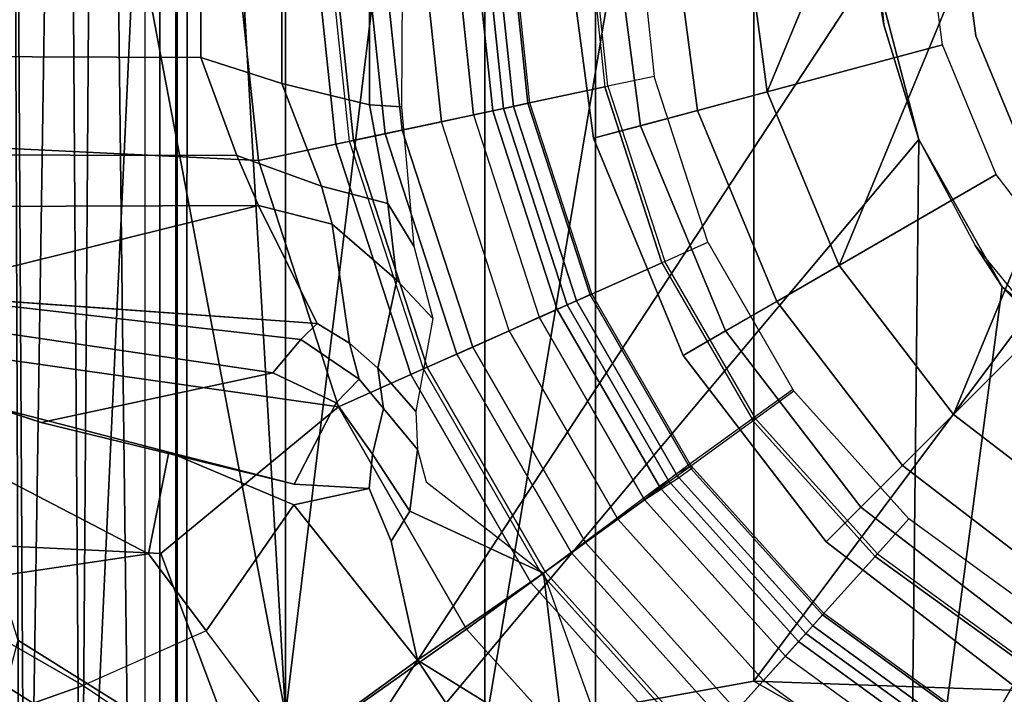
# Model space of a CAD drawing. Units: inches. Extents: x -87 to 88, y -51 to 45.
# Drawn here: x -32 to -31, y 0 to 1 of the extents above; entities that cross this region are included whole.
import ezdxf

# ---------------------------------------------------------------- set-up
doc = ezdxf.new("R2010")
doc.units = ezdxf.units.IN
doc.header["$MEASUREMENT"] = 0
for name, color, linetype in [('SEAT-BASE', 5, 'Continuous'), ('SEAT-CHASSIS', 5, 'Continuous'), ('SEAT-FABRIC', 5, 'Continuous'), ('SEAT-FRAME', 5, 'Continuous'), ('SEAT-SHAFT', 5, 'Continuous')]:
    doc.layers.add(name, color=color, linetype=linetype)

# ---------------------------------------------------------------- blocks, each defined once
blk = doc.blocks.new('1AERON2_B_TLIMANGL_ARMS_POSTUREFITSL_3T')
at = {"layer": 'SEAT-BASE'}
for points in [[(-1.1956, 0.0929, 4.0207), (-1.1956, -0.2179, 4.0207), (-1.2914, -0.1948, 4.1108), (-1.2914, 0.0698, 4.1108)], [(-1.1605, -0.2203, 3.9611), (-1.1956, -0.2179, 4.0207), (-1.1956, 0.0929, 4.0207), (-1.1587, 0.0953, 3.9611)], [(-1.2914, -0.1948, 4.1108), (-1.3803, -0.1663, 4.119), (-1.3803, 0.0413, 4.119), (-1.2914, 0.0698, 4.1108)], [(-1.3803, -0.1663, 4.119), (-12.2783, -0.1231, 3.1096), (-12.2832, 0, 3.0957), (-1.3803, 0, 4.119)], [(-1.7469, -0.2582, 6.7366), (-1.3172, -0.2791, 6.8397), (-1.3468, 0.0025, 6.8397), (-1.7494, -0.1236, 6.7516)], [(-1.3172, -0.2791, 6.8397), (-1.2323, -0.2611, 6.9828), (-1.26, 0.0025, 6.9828), (-1.3468, 0.0025, 6.8397)], [(-1.2323, -0.2611, 6.9828), (-1.2132, -0.257, 7.0624), (-1.2405, 0.0025, 7.0624), (-1.26, 0.0025, 6.9828)], [(-1.0845, 0, 1.5256), (-1.0608, -0.2246, 1.5256), (-1.2175, -0.2579, 6.1133), (-1.2449, 0.0025, 6.1133)], [(-1.1786, -0.2497, 8.0765), (-1.2048, 0, 8.0765), (-1.2405, 0.0025, 7.0624), (-1.2132, -0.257, 7.0624)], [(-1.1598, -0.2457, 8.1196), (-1.1856, 0, 8.1196), (-1.2048, 0, 8.0765), (-1.1786, -0.2497, 8.0765)], [(-1.117, -0.2366, 8.1372), (-1.1419, 0, 8.1372), (-1.1856, 0, 8.1196), (-1.1598, -0.2457, 8.1196)], [(-1.117, -0.2366, 8.1372), (-1.0818, -0.2291, 8.1372), (-1.1058, 0, 8.1372), (-1.1419, 0, 8.1372)], [(-1.0818, -0.2291, 8.1372), (-1.0382, -0.2198, 8.1188), (-1.0613, 0, 8.1188), (-1.1058, 0, 8.1372)], [(-1.0845, 0, 1.5256), (-1.0725, 0, 1.4987), (-1.0491, -0.2221, 1.4987), (-1.0608, -0.2246, 1.5256)], [(-1.0725, 0, 1.4987), (-1.0451, 0, 1.4876), (-1.0224, -0.2164, 1.4876), (-1.0491, -0.2221, 1.4987)], [(-1.0382, -0.2198, 8.1188), (-1.0201, -0.216, 8.0743), (-1.0428, 0, 8.0743), (-1.0613, 0, 8.1188)], [(-0.9381, -0.1985, 1.4876), (-1.0224, -0.2164, 1.4876), (-1.0451, 0, 1.4876), (-0.959, 0, 1.4876)], [(-0.9555, 0, 1.6884), (-0.959, 0, 1.4876), (-0.9381, -0.1985, 1.4876), (-0.9347, -0.1978, 1.6884)], [(-0.8842, -0.1871, 1.6884), (-0.9347, -0.1978, 1.6884), (-0.9555, 0, 1.6884), (-0.9039, 0, 1.6884)], [(-1.3803, -0.1663, 4.119), (-1.3406, -0.2735, 4.1832), (-12.2933, -0.2517, 3.1616), (-12.2783, -0.1231, 3.1096)], [(-1.2914, -0.1948, 4.1108), (-1.248, -0.3069, 4.1852), (-1.3406, -0.2735, 4.1832), (-1.3803, -0.1663, 4.119)], [(-0.8724, -0.3894, 1.6884), (-0.8253, -0.3684, 1.6884), (-0.8842, -0.1871, 1.6884), (-0.9347, -0.1978, 1.6884)], [(-1.248, -0.3069, 4.1852), (-1.2914, -0.1948, 4.1108), (-1.1956, -0.2179, 4.0207), (-1.1756, -0.326, 4.0753)], [(-0.9543, -0.4258, 1.4876), (-1.0224, -0.2164, 1.4876), (-0.9381, -0.1985, 1.4876), (-0.8756, -0.3908, 1.4876)], [(-0.9381, -0.1985, 1.4876), (-0.9347, -0.1978, 1.6884), (-0.8724, -0.3894, 1.6884), (-0.8756, -0.3908, 1.4876)], [(-1.317, -0.3281, 4.3018), (-1.7082, -0.4248, 5.6622), (-10.1358, -0.2169, 3.9879), (-12.3565, -0.3663, 3.2423)], [(-1.2175, -0.2579, 6.1133), (-1.0608, -0.2246, 1.5256), (-0.9903, -0.4418, 1.5256), (-1.1366, -0.507, 6.1133)], [(-1.1605, -0.2203, 3.9611), (-1.1471, -0.3727, 4.0743), (-1.1756, -0.326, 4.0753), (-1.1956, -0.2179, 4.0207)], [(-1.0098, -0.4505, 8.1372), (-0.9691, -0.4324, 8.1188), (-1.0382, -0.2198, 8.1188), (-1.0818, -0.2291, 8.1372)], [(-1.0608, -0.2246, 1.5256), (-1.0491, -0.2221, 1.4987), (-0.9793, -0.4369, 1.4987), (-0.9903, -0.4418, 1.5256)], [(-1.0491, -0.2221, 1.4987), (-1.0224, -0.2164, 1.4876), (-0.9543, -0.4258, 1.4876), (-0.9793, -0.4369, 1.4987)], [(-0.9691, -0.4324, 8.1188), (-0.9523, -0.4249, 8.0743), (-1.0201, -0.216, 8.0743), (-1.0382, -0.2198, 8.1188)], [(-1.0427, -0.4652, 8.1372), (-1.117, -0.2366, 8.1372), (-1.1598, -0.2457, 8.1196), (-1.0827, -0.483, 8.1196)], [(-1.0098, -0.4505, 8.1372), (-1.0427, -0.4652, 8.1372), (-1.117, -0.2366, 8.1372), (-1.0818, -0.2291, 8.1372)], [(-1.0827, -0.483, 8.1196), (-1.1598, -0.2457, 8.1196), (-1.1786, -0.2497, 8.0765), (-1.1002, -0.4908, 8.0765)], [(-1.317, -0.3281, 4.3018), (-12.3565, -0.3663, 3.2423), (-12.2933, -0.2517, 3.1616), (-1.3406, -0.2735, 4.1832)], [(-1.2297, -0.5484, 6.8397), (-1.3172, -0.2791, 6.8397), (-1.7469, -0.2582, 6.7366), (-1.6889, -0.483, 6.7006)], [(-1.1504, -0.5131, 6.9828), (-1.1326, -0.5052, 7.0624), (-1.2132, -0.257, 7.0624), (-1.2323, -0.2611, 6.9828)], [(-1.1326, -0.5052, 7.0624), (-1.1002, -0.4908, 8.0765), (-1.1786, -0.2497, 8.0765), (-1.2132, -0.257, 7.0624)], [(-1.2297, -0.5484, 6.8397), (-1.1504, -0.5131, 6.9828), (-1.2323, -0.2611, 6.9828), (-1.3172, -0.2791, 6.8397)], [(-1.3406, -0.2735, 4.1832), (-1.248, -0.3069, 4.1852), (-1.2365, -0.3486, 4.2842), (-1.317, -0.3281, 4.3018)], [(-1.1658, -0.4097, 4.2595), (-1.2365, -0.3486, 4.2842), (-1.248, -0.3069, 4.1852), (-1.1756, -0.326, 4.0753)], [(-1.7082, -0.4248, 5.6622), (-1.317, -0.3281, 4.3018), (-1.2529, -0.4573, 5.494), (-1.4806, -0.441, 5.5781)], [(-1.2529, -0.4573, 5.494), (-1.317, -0.3281, 4.3018), (-1.2365, -0.3486, 4.2842), (-1.2174, -0.4788, 5.4975)], [(-1.1756, -0.326, 4.0753), (-1.1471, -0.3727, 4.0743), (-1.1263, -0.4518, 4.2123), (-1.1658, -0.4097, 4.2595)], [(-1.1864, -0.5061, 5.4814), (-1.2174, -0.4788, 5.4975), (-1.2365, -0.3486, 4.2842), (-1.1658, -0.4097, 4.2595)], [(-0.7313, -0.5313, 1.6884), (-0.773, -0.5616, 1.6884), (-0.8724, -0.3894, 1.6884), (-0.8253, -0.3684, 1.6884)], [(-0.7758, -0.5637, 1.4876), (-0.8455, -0.6143, 1.4876), (-0.9543, -0.4258, 1.4876), (-0.8756, -0.3908, 1.4876)], [(-0.8724, -0.3894, 1.6884), (-0.8756, -0.3908, 1.4876), (-0.7758, -0.5637, 1.4876), (-0.773, -0.5616, 1.6884)], [(-1.1263, -0.4518, 4.2123), (-1.1448, -0.5536, 5.6198), (-1.1864, -0.5061, 5.4814), (-1.1658, -0.4097, 4.2595)], [(-1.2706, -0.4749, 5.7919), (-1.3013, -0.5112, 6.0105), (-1.8053, -0.437, 5.8711), (-1.7082, -0.4248, 5.6622)], [(-1.2529, -0.4573, 5.494), (-1.2529, -0.4573, 5.494), (-1.2706, -0.4749, 5.7919), (-1.7082, -0.4248, 5.6622)], [(-0.9793, -0.4369, 1.4987), (-0.9543, -0.4258, 1.4876), (-0.8455, -0.6143, 1.4876), (-0.8676, -0.6304, 1.4987)], [(-0.8574, -0.626, 8.1188), (-0.8424, -0.6151, 8.0743), (-0.9523, -0.4249, 8.0743), (-0.9691, -0.4324, 8.1188)], [(-1.5549, -0.5656, 6.06), (-1.8155, -0.4813, 6.004), (-1.8053, -0.437, 5.8711), (-1.3013, -0.5112, 6.0105)], [(-0.8946, -0.65, 8.1372), (-0.8574, -0.626, 8.1188), (-0.9691, -0.4324, 8.1188), (-1.0098, -0.4505, 8.1372)], [(-0.9903, -0.4418, 1.5256), (-0.9793, -0.4369, 1.4987), (-0.8676, -0.6304, 1.4987), (-0.8773, -0.6374, 1.5256)], [(-0.9903, -0.4418, 1.5256), (-0.8773, -0.6374, 1.5256), (-1.0069, -0.7315, 6.1133), (-1.1366, -0.507, 6.1133)], [(-0.9238, -0.6712, 8.1372), (-0.8946, -0.65, 8.1372), (-1.0098, -0.4505, 8.1372), (-1.0427, -0.4652, 8.1372)], [(-1.2529, -0.4573, 5.494), (-1.2174, -0.4788, 5.4975), (-1.2069, -0.5182, 5.8523), (-1.2706, -0.4749, 5.7919)], [(-0.9238, -0.6712, 8.1372), (-1.0427, -0.4652, 8.1372), (-1.0827, -0.483, 8.1196), (-0.9592, -0.6969, 8.1196)], [(-1.8602, -0.4807, 6.1381), (-1.8155, -0.4813, 6.004), (-1.5549, -0.5656, 6.06), (-1.6054, -0.5487, 6.1793)], [(-1.6132, -0.6999, 6.6391), (-1.424, -0.7087, 6.7098), (-1.2297, -0.5484, 6.8397), (-1.6889, -0.483, 6.7006)], [(-1.2319, -0.5441, 6.0349), (-1.3013, -0.5112, 6.0105), (-1.2706, -0.4749, 5.7919), (-1.2069, -0.5182, 5.8523)], [(-1.2069, -0.5182, 5.8523), (-1.2174, -0.4788, 5.4975), (-1.1864, -0.5061, 5.4814), (-1.1804, -0.5504, 5.8813)], [(-0.9592, -0.6969, 8.1196), (-1.0827, -0.483, 8.1196), (-1.1002, -0.4908, 8.0765), (-0.9747, -0.7082, 8.0765)], [(-0.9747, -0.7082, 8.0765), (-1.1002, -0.4908, 8.0765), (-1.1326, -0.5052, 7.0624), (-1.0034, -0.729, 7.0624)], [(-1.1864, -0.5061, 5.4814), (-1.1448, -0.5536, 5.6198), (-1.1432, -0.5951, 5.9592), (-1.1804, -0.5504, 5.8813)], [(-1.0192, -0.7405, 6.9828), (-1.0034, -0.729, 7.0624), (-1.1326, -0.5052, 7.0624), (-1.1504, -0.5131, 6.9828)], [(-1.2319, -0.5441, 6.0349), (-1.278, -0.6331, 6.181), (-1.5549, -0.5656, 6.06), (-1.3013, -0.5112, 6.0105)], [(-1.1504, -0.5131, 6.9828), (-1.2297, -0.5484, 6.8397), (-1.0894, -0.7915, 6.8397), (-1.0192, -0.7405, 6.9828)], [(-1.1804, -0.5504, 5.8813), (-1.1924, -0.6003, 6.0887), (-1.2319, -0.5441, 6.0349), (-1.2069, -0.5182, 5.8523)], [(-0.6054, -0.6711, 1.6884), (-0.6399, -0.7094, 1.6884), (-0.7747, -0.5597, 1.6884), (-0.7329, -0.5294, 1.6884)], [(-1.415, -0.5981, 6.2525), (-1.4373, -0.7092, 6.2723), (-1.6808, -0.5828, 6.2079), (-1.6054, -0.5487, 6.1793)], [(-1.278, -0.6331, 6.181), (-1.415, -0.5981, 6.2525), (-1.6054, -0.5487, 6.1793), (-1.5549, -0.5656, 6.06)], [(-1.0894, -0.7915, 6.8397), (-1.2297, -0.5484, 6.8397), (-1.424, -0.7087, 6.7098), (-1.329, -0.9608, 6.6517)], [(-1.278, -0.6331, 6.181), (-1.2319, -0.5441, 6.0349), (-1.1924, -0.6003, 6.0887), (-1.1961, -0.6379, 6.1505)], [(-1.1516, -0.6626, 6.1233), (-1.1924, -0.6003, 6.0887), (-1.1804, -0.5504, 5.8813), (-1.1432, -0.5951, 5.9592)], [(-0.7747, -0.5597, 1.6884), (-0.7775, -0.5618, 1.4876), (-0.6422, -0.712, 1.4876), (-0.6399, -0.7094, 1.6884)], [(-0.6422, -0.712, 1.4876), (-0.6999, -0.776, 1.4876), (-0.8472, -0.6124, 1.4876), (-0.7775, -0.5618, 1.4876)], [(-1.6937, -0.7473, 6.2319), (-1.867, -0.6967, 6.2066), (-1.6808, -0.5828, 6.2079), (-1.4373, -0.7092, 6.2723)], [(-1.3743, -0.7936, 6.2849), (-1.4373, -0.7092, 6.2723), (-1.415, -0.5981, 6.2525), (-1.2783, -0.6558, 6.2762)], [(-1.2783, -0.6558, 6.2762), (-1.415, -0.5981, 6.2525), (-1.278, -0.6331, 6.181), (-1.1961, -0.6379, 6.1505)], [(-1.1961, -0.6379, 6.1505), (-1.1924, -0.6003, 6.0887), (-1.1516, -0.6626, 6.1233), (-1.1718, -0.6952, 6.1935)], [(-1.0054, -0.7304, 6.06), (-1.1516, -0.6626, 6.1233), (-1.1432, -0.5951, 5.9592), (-1.1336, -0.6306, 6.0185)], [(-0.8693, -0.6285, 1.4987), (-0.8472, -0.6124, 1.4876), (-0.6999, -0.776, 1.4876), (-0.7182, -0.7964, 1.4987)], [(-0.6984, -0.7744, 8.0743), (-0.8437, -0.613, 8.0743), (-0.8603, -0.622, 8.1188), (-0.7107, -0.7881, 8.1188)], [(-0.7107, -0.7881, 8.1188), (-0.8603, -0.622, 8.1188), (-0.8946, -0.65, 8.1372), (-0.7405, -0.8212, 8.1372)], [(-0.8334, -0.9243, 6.1133), (-1.0069, -0.7315, 6.1133), (-0.879, -0.6356, 1.5256), (-0.7262, -0.8053, 1.5256)], [(-0.879, -0.6356, 1.5256), (-0.8693, -0.6285, 1.4987), (-0.7182, -0.7964, 1.4987), (-0.7262, -0.8053, 1.5256)], [(-1.1431, -0.8257, 6.3003), (-1.2783, -0.6558, 6.2762), (-1.1961, -0.6379, 6.1505), (-1.1718, -0.6952, 6.1935)], [(-1.1431, -0.8257, 6.3003), (-1.2774, -0.9233, 6.2908), (-1.3743, -0.7936, 6.2849), (-1.2783, -0.6558, 6.2762)], [(-0.7646, -0.8479, 8.1372), (-0.7405, -0.8212, 8.1372), (-0.8946, -0.65, 8.1372), (-0.9238, -0.6712, 8.1372)], [(-1.1431, -0.8257, 6.3003), (-1.1718, -0.6952, 6.1935), (-1.1516, -0.6626, 6.1233), (-1.0054, -0.7304, 6.06)], [(-0.7939, -0.8805, 8.1196), (-0.7646, -0.8479, 8.1372), (-0.9238, -0.6712, 8.1372), (-0.9592, -0.6969, 8.1196)], [(-0.477, -0.8278, 1.6884), (-0.4512, -0.7831, 1.6884), (-0.6054, -0.6711, 1.6884), (-0.6399, -0.7094, 1.6884)], [(-1.424, -0.7087, 6.7098), (-1.6132, -0.6999, 6.6391), (-1.5802, -0.8035, 6.5979), (-1.329, -0.9608, 6.6517)], [(-0.8067, -0.8947, 8.0765), (-0.7939, -0.8805, 8.1196), (-0.9592, -0.6969, 8.1196), (-0.9747, -0.7082, 8.0765)], [(-1.3743, -0.7936, 6.2849), (-1.5089, -0.8532, 6.2534), (-1.6937, -0.7473, 6.2319), (-1.4373, -0.7092, 6.2723)], [(-1.0034, -0.729, 7.0624), (-0.8304, -0.921, 7.0624), (-0.8067, -0.8947, 8.0765), (-0.9747, -0.7082, 8.0765)], [(-0.6422, -0.712, 1.4876), (-0.6399, -0.7094, 1.6884), (-0.477, -0.8278, 1.6884), (-0.4787, -0.8308, 1.4876)], [(-0.6422, -0.712, 1.4876), (-0.4787, -0.8308, 1.4876), (-0.5218, -0.9054, 1.4876), (-0.6999, -0.776, 1.4876)], [(-1.0054, -0.7304, 6.06), (-0.986, -0.8905, 6.1233), (-1.0233, -0.8996, 6.1935), (-1.1431, -0.8257, 6.3003)], [(-0.8435, -0.9355, 6.9828), (-0.8304, -0.921, 7.0624), (-1.0034, -0.729, 7.0624), (-1.0192, -0.7405, 6.9828)], [(-0.9501, -0.8832, 6.0185), (-0.9193, -0.9034, 5.9592), (-0.986, -0.8905, 6.1233), (-1.0054, -0.7304, 6.06)], [(-0.9016, -1.0001, 6.8397), (-0.8435, -0.9355, 6.9828), (-1.0192, -0.7405, 6.9828), (-1.0894, -0.7915, 6.8397)], [(-1.5089, -0.8532, 6.2534), (-1.5635, -0.8727, 6.2593), (-1.6519, -0.8174, 6.2518), (-1.6937, -0.7473, 6.2319)], [(-0.5206, -0.9035, 8.0743), (-0.6984, -0.7744, 8.0743), (-0.7107, -0.7881, 8.1188), (-0.5299, -0.9195, 8.1188)], [(-0.7182, -0.7964, 1.4987), (-0.6999, -0.776, 1.4876), (-0.5218, -0.9054, 1.4876), (-0.5355, -0.9291, 1.4987)], [(-1.3672, -0.9487, 6.2657), (-1.2774, -0.9233, 6.2908), (-1.3743, -0.7936, 6.2849), (-1.5089, -0.8532, 6.2534)], [(-1.329, -0.9608, 6.6517), (-1.1141, -1.1353, 6.7098), (-0.9016, -1.0001, 6.8397), (-1.0894, -0.7915, 6.8397)], [(-0.5299, -0.9195, 8.1188), (-0.7107, -0.7881, 8.1188), (-0.7405, -0.8212, 8.1372), (-0.5521, -0.958, 8.1372)], [(-0.7262, -0.8053, 1.5256), (-0.7182, -0.7964, 1.4987), (-0.5355, -0.9291, 1.4987), (-0.5415, -0.9395, 1.5256)], [(-1.5802, -0.8035, 6.5979), (-1.6147, -0.9341, 6.4886), (-1.4629, -1.0581, 6.5226), (-1.329, -0.9608, 6.6517)], [(-0.8334, -0.9243, 6.1133), (-0.7262, -0.8053, 1.5256), (-0.5415, -0.9395, 1.5256), (-0.6216, -1.0783, 6.1133)], [(-1.5635, -0.8727, 6.2593), (-1.5909, -0.9047, 6.2814), (-1.6806, -0.8537, 6.2789), (-1.6519, -0.8174, 6.2518)], [(-1.0187, -1.0131, 6.2762), (-1.1795, -1.0618, 6.2849), (-1.2774, -0.9233, 6.2908), (-1.1431, -0.8257, 6.3003)], [(-1.0233, -0.8996, 6.1935), (-0.9763, -0.9404, 6.1505), (-1.0187, -1.0131, 6.2762), (-1.1431, -0.8257, 6.3003)], [(-0.5521, -0.958, 8.1372), (-0.5702, -0.9892, 8.1372), (-0.7646, -0.8479, 8.1372), (-0.7405, -0.8212, 8.1372)], [(-0.2963, -0.912, 1.4876), (-0.323, -0.994, 1.4876), (-0.5218, -0.9054, 1.4876), (-0.4787, -0.8308, 1.4876)], [(-0.592, -1.0271, 8.1196), (-0.5702, -0.9892, 8.1372), (-0.7646, -0.8479, 8.1372), (-0.7939, -0.8805, 8.1196)], [(-1.4427, -0.9423, 6.2618), (-1.5635, -0.8727, 6.2593), (-1.5089, -0.8532, 6.2534), (-1.3672, -0.9487, 6.2657)]]:
    blk.add_3dface(points, dxfattribs=at)
at = {"layer": 'SEAT-CHASSIS'}
for points in [[(-1.6098, -1.427, 11.3904), (-1.5883, 1.4418, 11.3653), (-1.5777, -1.4489, 11.3646)], [(-1.5717, -1.455, 11.3629), (-1.5883, 1.4418, 11.3653), (-1.5292, 1.3385, 11.3622)], [(-1.5777, -1.4489, 11.3646), (-1.5883, 1.4418, 11.3653), (-1.5717, -1.455, 11.3629)], [(-1.5292, 1.3385, 11.3622), (-1.5115, -1.2978, 11.3622), (-1.5717, -1.455, 11.3629)], [(-1.5115, -1.2978, 11.3622), (-1.5292, 1.3385, 11.3622), (-1.493, 1.3107, 11.3598)], [(-1.493, 1.3107, 11.3598), (-1.3945, 1.2369, 11.3605), (-1.5115, -1.2978, 11.3622)], [(-1.3959, -1.2108, 11.3622), (-1.5115, -1.2978, 11.3622), (-1.3945, 1.2369, 11.3605)], [(-1.3945, 1.2369, 11.3605), (-0.6443, -0.0658, 11.3622), (-1.3959, -1.2108, 11.3622)], [(-0.6457, 0, 12.6434), (-0.6328, -0.1306, 12.6434), (-0.6443, -0.0658, 11.3622)], [(-0.5947, -0.2561, 11.3622), (-1.3959, -1.2108, 11.3622), (-0.6443, -0.0658, 11.3622)], [(-0.6443, -0.0658, 11.3622), (-0.6328, -0.1306, 12.6434), (-0.5947, -0.2561, 11.3622)], [(-0.6328, -0.1306, 12.6434), (-0.5947, -0.2561, 12.6434), (-0.5947, -0.2561, 11.3622)], [(-0.5947, -0.2561, 11.3622), (-0.6048, -1.1835, 11.3603), (-1.3959, -1.2108, 11.3622)], [(-0.5947, -0.2561, 11.3622), (-0.5034, -0.4173, 11.3622), (-0.6048, -1.1835, 11.3603)], [(-0.5034, -0.4173, 11.3622), (-0.5947, -0.2561, 11.3622), (-0.5947, -0.2561, 12.6434)], [(-0.5947, -0.2561, 12.6434), (-0.5329, -0.3718, 12.6434), (-0.5034, -0.4173, 11.3622)], [(-0.5329, -0.3718, 12.6434), (-0.4496, -0.4733, 12.6434), (-0.5034, -0.4173, 11.3622)], [(-0.5034, -0.4173, 11.3622), (-0.2938, -0.5939, 11.3622), (-0.6048, -1.1835, 11.3603)], [(-0.5034, -0.4173, 11.3622), (-0.4496, -0.4733, 12.6434), (-0.2938, -0.5939, 11.3622)], [(-0.2938, -0.5939, 11.3622), (-0.0422, -0.6679, 11.3622), (-0.6048, -1.1835, 11.3603)], [(-0.6048, -1.1835, 11.3603), (-0.0422, -0.6679, 11.3622), (0.2755, -1.2502, 11.3594)]]:
    blk.add_3dface(points, dxfattribs=at)
at = {"layer": 'SEAT-FABRIC'}
for points in [[(0.2071, -8.6124, 18.8415), (0.2071, 8.6124, 18.8415), (-0.9484, 8.5757, 18.7401), (-0.9484, -8.5757, 18.7401)], [(-2.2958, -8.4159, 18.6241), (-0.9484, -8.5757, 18.7401), (-0.9484, 8.5757, 18.7401), (-2.2958, 8.4159, 18.6241)]]:
    blk.add_3dface(points, dxfattribs=at)
at = {"layer": 'SEAT-FRAME'}
for points in [[(-1.6247, 0.8947, 13.9347), (-1.6513, -0.8988, 13.8828), (-1.2876, -0.8851, 14.4353)], [(-1.3389, 0, 14.382), (-1.6247, 0.8947, 13.9347), (-1.2876, -0.8851, 14.4353)], [(-1.0694, -0.9017, 14.5723), (-1.0694, 0.9017, 14.5723), (-1.2876, -0.8851, 14.4353)], [(-1.2876, 0.8851, 14.4353), (-1.2876, -0.8851, 14.4353), (-1.0694, 0.9017, 14.5723)], [(-0.7752, 0.8484, 14.6452), (-1.0694, 0.9017, 14.5723), (-1.0694, -0.9017, 14.5723)], [(-1.2876, -0.8851, 14.4353), (-1.2876, 0.8851, 14.4353), (-1.3389, 0, 14.382)], [(-0.7752, -0.8484, 14.6452), (0.5275, -0.8941, 14.7125), (0.5275, 0.8941, 14.7125)], [(-0.7752, 0.8484, 14.6452), (-0.7752, -0.8484, 14.6452), (0.5275, 0.8941, 14.7125)], [(-0.7752, -0.8484, 14.6452), (-0.7752, 0.8484, 14.6452), (-1.0694, -0.9017, 14.5723)], [(-1.4609, -0.8857, 14.5906), (-1.4712, 0, 14.5959), (-2.3039, 0, 14.4925), (-2.2875, -1.0366, 14.4867)], [(-1.4609, -0.8857, 14.5906), (-1.4251, -0.8824, 14.5747), (-1.4251, 0, 14.5808), (-1.4712, 0, 14.5959)], [(-1.4075, -0.8835, 14.4358), (-1.4412, -0.8838, 14.4149), (-1.4409, 0, 14.421), (-1.4075, 0, 14.4419)], [(-1.4059, -0.8818, 14.5301), (-1.4059, 0, 14.5362), (-1.4251, 0, 14.5808), (-1.4251, -0.8824, 14.5747)], [(-1.4075, -0.8835, 14.4358), (-1.4075, 0, 14.4419), (-1.4059, 0, 14.5362), (-1.4059, -0.8818, 14.5301)], [(-0.7752, -0.8484, 14.6452), (-0.7752, -0.8484, 14.6452), (-1.0694, -0.9017, 14.5723), (-0.6745, -0.9061, 14.6448)], [(-0.7752, -0.8484, 14.6452), (-0.7752, -0.8484, 14.6452), (-0.6745, -0.9061, 14.6448), (0.5275, -0.8941, 14.7125)]]:
    blk.add_3dface(points, dxfattribs=at)
at = {"layer": 'SEAT-SHAFT'}
for points in [[(0, 0.7874, 0.715), (-0.5568, -0.5568, 0.715), (-0.6819, -0.3937, 0.715), (-0.2038, 0.7606, 0.715)], [(0, 0.7874, 0.715), (0.2038, 0.7606, 0.715), (-0.3937, -0.6819, 0.715), (-0.5568, -0.5568, 0.715)], [(-0.3937, 0.6819, 0.715), (-0.2038, 0.7606, 0.715), (-0.6819, -0.3937, 0.715), (-0.7606, -0.2038, 0.715)], [(-0.3937, 0.6819, 0.715), (-0.7606, -0.2038, 0.715), (-0.7874, 0, 0.715), (-0.5568, 0.5568, 0.715)], [(-0.9507, -0.2547, 8.0772), (-0.9843, 0, 8.0772), (-0.9308, 0, 2.4425), (-0.8991, -0.2409, 2.4425)], [(-0.9507, -0.2547, 8.1559), (-0.9843, 0, 8.1559), (-0.9843, 0, 8.0772), (-0.9507, -0.2547, 8.0772)], [(-0.8366, -0.2242, 8.2741), (-0.8661, 0, 8.2741), (-0.9843, 0, 8.1559), (-0.9507, -0.2547, 8.1559)], [(-0.8991, -0.2409, 2.4425), (-0.9308, 0, 2.4425), (-0.7874, 0, 1.9514), (-0.7606, -0.2038, 1.9514)], [(-0.5687, -0.1524, 8.2741), (-0.5888, 0, 8.2741), (-0.8661, 0, 8.2741), (-0.8366, -0.2242, 8.2741)], [(-0.7606, -0.2038, 1.9514), (-0.7874, 0, 1.9514), (-0.7874, 0, 0.715), (-0.7606, -0.2038, 0.715)], [(-0.5322, -0.1426, 13.0509), (-0.551, 0, 13.0509), (-0.551, 0, 7.9178), (-0.5322, -0.1426, 7.9178)], [(-0.4772, -0.2755, 13.0509), (-0.5322, -0.1426, 13.0509), (-0.5322, -0.1426, 7.9178), (-0.4772, -0.2755, 7.9178)], [(-0.5099, -0.2944, 8.2741), (-0.5687, -0.1524, 8.2741), (-0.8366, -0.2242, 8.2741), (-0.7501, -0.4331, 8.2741)], [(-0.8061, -0.4654, 2.4425), (-0.8991, -0.2409, 2.4425), (-0.7606, -0.2038, 1.9514), (-0.6819, -0.3937, 1.9514)], [(-0.6819, -0.3937, 1.9514), (-0.7606, -0.2038, 1.9514), (-0.7606, -0.2038, 0.715), (-0.6819, -0.3937, 0.715)], [(-0.7501, -0.4331, 8.2741), (-0.8366, -0.2242, 8.2741), (-0.9507, -0.2547, 8.1559), (-0.8524, -0.4921, 8.1559)], [(-0.8524, -0.4921, 8.0772), (-0.9507, -0.2547, 8.0772), (-0.8991, -0.2409, 2.4425), (-0.8061, -0.4654, 2.4425)], [(-0.8524, -0.4921, 8.1559), (-0.9507, -0.2547, 8.1559), (-0.9507, -0.2547, 8.0772), (-0.8524, -0.4921, 8.0772)], [(-0.4163, -0.4163, 8.2741), (-0.5099, -0.2944, 8.2741), (-0.7501, -0.4331, 8.2741), (-0.6125, -0.6125, 8.2741)], [(-0.6582, -0.6582, 2.4425), (-0.8061, -0.4654, 2.4425), (-0.6819, -0.3937, 1.9514), (-0.5568, -0.5568, 1.9514)], [(-0.5568, -0.5568, 1.9514), (-0.6819, -0.3937, 1.9514), (-0.6819, -0.3937, 0.715), (-0.5568, -0.5568, 0.715)], [(-0.2944, -0.5099, 8.2741), (-0.4163, -0.4163, 8.2741), (-0.6125, -0.6125, 8.2741), (-0.4331, -0.7501, 8.2741)], [(-0.6125, -0.6125, 8.2741), (-0.7501, -0.4331, 8.2741), (-0.8524, -0.4921, 8.1559), (-0.696, -0.696, 8.1559)], [(-0.696, -0.696, 8.0772), (-0.8524, -0.4921, 8.0772), (-0.8061, -0.4654, 2.4425), (-0.6582, -0.6582, 2.4425)], [(-0.696, -0.696, 8.1559), (-0.8524, -0.4921, 8.1559), (-0.8524, -0.4921, 8.0772), (-0.696, -0.696, 8.0772)], [(-0.4654, -0.8061, 2.4425), (-0.6582, -0.6582, 2.4425), (-0.5568, -0.5568, 1.9514), (-0.3937, -0.6819, 1.9514)], [(-0.3937, -0.6819, 1.9514), (-0.5568, -0.5568, 1.9514), (-0.5568, -0.5568, 0.715), (-0.3937, -0.6819, 0.715)], [(-0.4331, -0.7501, 8.2741), (-0.6125, -0.6125, 8.2741), (-0.696, -0.696, 8.1559), (-0.4921, -0.8524, 8.1559)], [(-0.4921, -0.8524, 8.0772), (-0.696, -0.696, 8.0772), (-0.6582, -0.6582, 2.4425), (-0.4654, -0.8061, 2.4425)], [(-0.4921, -0.8524, 8.1559), (-0.696, -0.696, 8.1559), (-0.696, -0.696, 8.0772), (-0.4921, -0.8524, 8.0772)]]:
    blk.add_3dface(points, dxfattribs=at)

msp = doc.modelspace()

# ---------------------------------------------------------------- block references
msp.add_blockref('1AERON2_B_TLIMANGL_ARMS_POSTUREFITSL_3T', (-30.5719, 1.2255))

doc.saveas('drawing.dxf')
